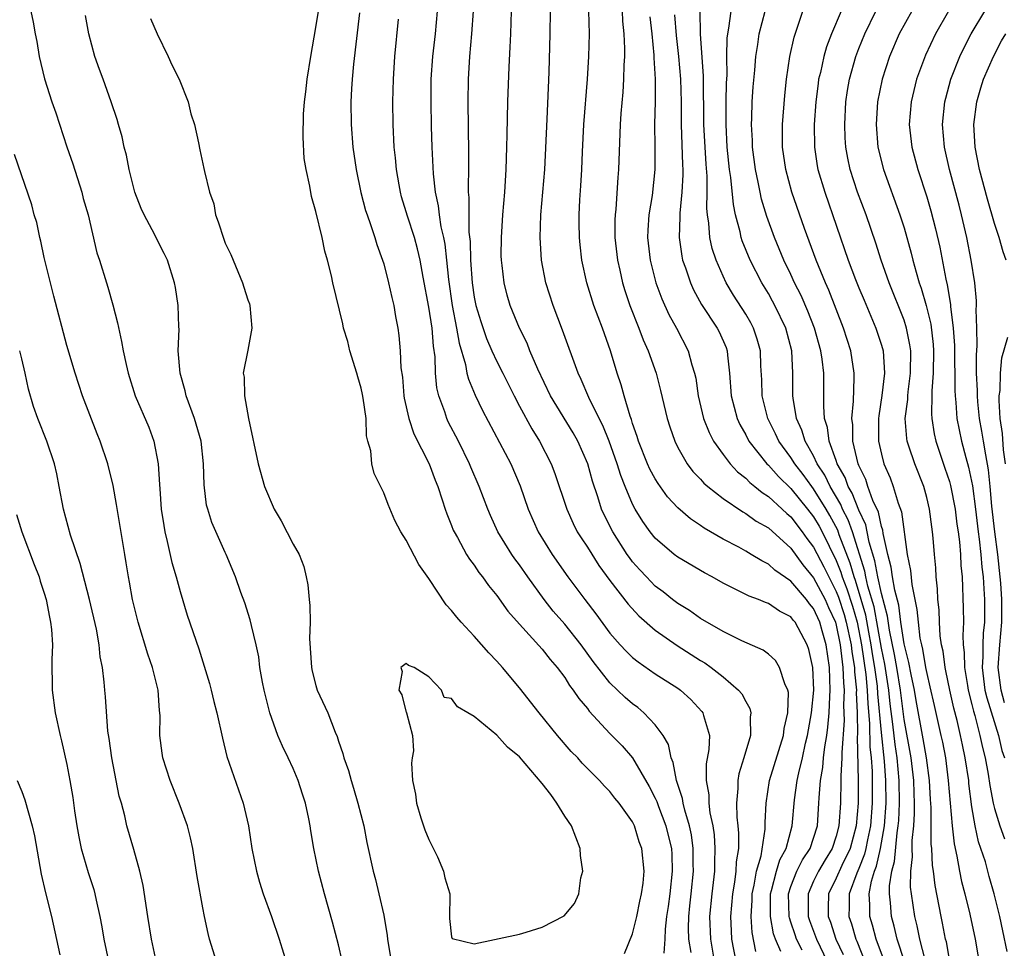
# Model space of a CAD drawing. Units: inches. Extents: x 2505000 to 2508000, y 1506000 to 1509000.
# Drawn here: x 2506541 to 2506628, y 1506654 to 1506736 of the extents above; entities that cross this region are included whole.
import ezdxf

# ---------------------------------------------------------------- set-up
doc = ezdxf.new("R2010")
doc.units = ezdxf.units.IN
doc.header["$MEASUREMENT"] = 0
doc.layers.add('LD25051506_2ft', color=121, linetype='Continuous')

msp = doc.modelspace()

# ---------------------------------------------------------------- linework, layer by layer
at = {"layer": 'LD25051506_2ft'}
for points, elevation in [([(2506541.823, 1506737), (2506542.021, 1506736.022), (2506542.182, 1506735), (2506542.328, 1506734.328), (2506542.559, 1506733), (2506543.029, 1506731.029), (2506543.675, 1506729), (2506544.023, 1506728.023), (2506544.979, 1506725.021), (2506545.508, 1506723.508), (2506546.308, 1506721), (2506546.444, 1506720.444), (2506546.863, 1506719), (2506547.653, 1506715.653), (2506547.873, 1506715), (2506548.497, 1506713), (2506548.628, 1506712.628), (2506549.067, 1506711.067), (2506549.471, 1506709.471), (2506549.824, 1506707.824), (2506549.969, 1506707), (2506550.232, 1506705.768), (2506550.415, 1506705), (2506551.045, 1506703), (2506552.229, 1506700.23), (2506552.673, 1506699), (2506553.06, 1506697), (2506553.187, 1506695.187), (2506553.2, 1506694.8), (2506553.34, 1506693), (2506553.554, 1506691.554), (2506553.651, 1506691), (2506553.874, 1506690.127), (2506554.265, 1506688.264), (2506554.645, 1506687), (2506555, 1506685.724), (2506555.631, 1506683.631), (2506556.645, 1506680.645), (2506557.126, 1506679.126), (2506557.588, 1506677.588), (2506557.752, 1506677), (2506557.994, 1506675.994), (2506558.264, 1506675), (2506558.749, 1506672.749), (2506559.14, 1506671.14), (2506560.59, 1506667), (2506561.046, 1506665), (2506561.355, 1506663), (2506561.743, 1506661), (2506562.015, 1506660.015), (2506562.336, 1506659), (2506563.072, 1506657), (2506563.75, 1506655), (2506564.517, 1506652.517)], 9128), ([(2506569.656, 1506651.656), (2506569, 1506654.486), (2506568.487, 1506656.487), (2506567.771, 1506659), (2506567.242, 1506661), (2506566.829, 1506663), (2506566.55, 1506664.55), (2506566.487, 1506665), (2506566.374, 1506665.626), (2506566.082, 1506667), (2506565.808, 1506667.808), (2506565.451, 1506669), (2506565, 1506670.058), (2506564.556, 1506671), (2506564.04, 1506672.04), (2506563.655, 1506673), (2506562.949, 1506675), (2506562.436, 1506677), (2506562.288, 1506677.712), (2506562.065, 1506679), (2506561.954, 1506679.954), (2506561.726, 1506681), (2506561.302, 1506682.698), (2506561.207, 1506683.207), (2506560.726, 1506684.726), (2506560.379, 1506685.621), (2506559.904, 1506687), (2506559.084, 1506689), (2506559, 1506689.16), (2506557.813, 1506691.813), (2506557.442, 1506693), (2506557.349, 1506693.349), (2506557.129, 1506695.129), (2506557.074, 1506697), (2506556.859, 1506699), (2506556.289, 1506701), (2506555.545, 1506703), (2506555.45, 1506703.45), (2506554.999, 1506705.002), (2506554.841, 1506707), (2506554.907, 1506708.907), (2506554.881, 1506709.119), (2506554.825, 1506711), (2506554.584, 1506712.584), (2506554.502, 1506713), (2506553.888, 1506715), (2506553.602, 1506715.602), (2506553, 1506716.753), (2506552.77, 1506717.23), (2506551.831, 1506719), (2506551.573, 1506719.573), (2506551.003, 1506721), (2506550.501, 1506723), (2506550.271, 1506724.271), (2506550.067, 1506725), (2506549.893, 1506725.893), (2506549.552, 1506727), (2506549.438, 1506727.438), (2506548.909, 1506729), (2506548.21, 1506731), (2506547.867, 1506731.867), (2506547.478, 1506733), (2506546.923, 1506735), (2506546.635, 1506736.635)], 9130), ([(2506594.273, 1506653.727), (2506595, 1506655.447), (2506595.379, 1506657), (2506595.642, 1506658.358), (2506595.791, 1506659), (2506595.935, 1506659.935), (2506596.034, 1506661), (2506595.828, 1506663), (2506595.59, 1506663.59), (2506595.169, 1506665), (2506595, 1506665.348), (2506593.824, 1506667), (2506593.444, 1506667.444), (2506593, 1506668.039), (2506592.505, 1506668.505), (2506592.077, 1506669), (2506590.547, 1506670.547), (2506590.156, 1506671), (2506589.579, 1506671.579), (2506588.375, 1506673), (2506586.742, 1506675), (2506585, 1506677.2), (2506583.487, 1506679), (2506583, 1506679.548), (2506582.282, 1506680.282), (2506581, 1506681.755), (2506579.847, 1506683), (2506579.451, 1506683.451), (2506579, 1506684.036), (2506578.534, 1506684.534), (2506577, 1506686.858), (2506576.101, 1506688.101), (2506575, 1506690.258), (2506574.522, 1506691), (2506573.997, 1506691.997), (2506573.403, 1506693.403), (2506573, 1506694.436), (2506572.159, 1506696.159), (2506571.964, 1506697), (2506571.864, 1506698.136), (2506571.61, 1506699), (2506571.485, 1506699.485), (2506571.439, 1506701), (2506571.199, 1506702.801), (2506571.138, 1506703.138), (2506571, 1506703.689), (2506570.701, 1506704.701), (2506570.626, 1506705), (2506570.005, 1506707), (2506569.823, 1506707.823), (2506569.453, 1506709), (2506569.378, 1506709.378), (2506568.509, 1506713), (2506568.388, 1506713.612), (2506568.04, 1506715), (2506567.787, 1506715.787), (2506567.549, 1506717), (2506567, 1506719.291), (2506566.616, 1506720.616), (2506566.46, 1506721.54), (2506566.141, 1506723), (2506565.982, 1506723.982), (2506565.867, 1506725.867), (2506565.914, 1506727.914), (2506565.999, 1506729), (2506566.117, 1506729.883), (2506566.242, 1506731), (2506566.557, 1506733), (2506567, 1506735.552), (2506567.231, 1506737)], 9132), ([(2506570.864, 1506736.864), (2506570.319, 1506732.319), (2506570.204, 1506731), (2506570.146, 1506730.146), (2506570.098, 1506729), (2506570.12, 1506727), (2506570.285, 1506725), (2506570.579, 1506723), (2506570.993, 1506720.993), (2506571.401, 1506719.401), (2506571.528, 1506719), (2506571.836, 1506718.164), (2506572.208, 1506717), (2506572.382, 1506716.382), (2506572.899, 1506715), (2506573, 1506714.663), (2506573.433, 1506713), (2506573.705, 1506711.705), (2506573.883, 1506711), (2506574.035, 1506710.035), (2506574.248, 1506709), (2506574.334, 1506708.334), (2506574.466, 1506707), (2506574.528, 1506705.472), (2506574.647, 1506704.647), (2506574.784, 1506703), (2506574.813, 1506702.813), (2506575.211, 1506701), (2506575.661, 1506699.661), (2506577.028, 1506697), (2506577.548, 1506695.548), (2506577.776, 1506695), (2506578.175, 1506693.826), (2506578.42, 1506693), (2506578.567, 1506692.567), (2506579, 1506691.55), (2506579.15, 1506691.15), (2506579.219, 1506691), (2506579.523, 1506690.477), (2506580.325, 1506689), (2506580.579, 1506688.579), (2506581, 1506688.033), (2506581.408, 1506687.408), (2506581.741, 1506687), (2506582.26, 1506686.26), (2506583, 1506685.373), (2506583.984, 1506683.984), (2506585, 1506682.828), (2506587, 1506680.616), (2506587.703, 1506679.703), (2506588.328, 1506679), (2506589, 1506678.108), (2506589.421, 1506677.421), (2506589.757, 1506677), (2506590.246, 1506676.246), (2506591, 1506675.362), (2506591.153, 1506675.153), (2506593, 1506673.175), (2506594.075, 1506672.075), (2506595.002, 1506671.002), (2506596.474, 1506668.475), (2506597, 1506667.463), (2506597.143, 1506667.143), (2506597.288, 1506666.712), (2506597.937, 1506665), (2506598.158, 1506664.158), (2506598.427, 1506663), (2506598.462, 1506662.462), (2506598.513, 1506661), (2506598.282, 1506659), (2506598.135, 1506657.865), (2506598.003, 1506657), (2506597.879, 1506655.879), (2506597.861, 1506655), (2506597.761, 1506653.761)], 9130), ([(2506577.724, 1506737), (2506577.544, 1506735), (2506577.316, 1506733), (2506577.176, 1506731), (2506577.152, 1506729), (2506577.196, 1506726.805), (2506577.247, 1506725), (2506577.358, 1506722.642), (2506577.541, 1506721), (2506577.812, 1506719.812), (2506577.893, 1506719), (2506578.054, 1506717.946), (2506578.282, 1506717), (2506578.401, 1506716.401), (2506578.556, 1506715), (2506578.718, 1506713.282), (2506579.05, 1506711), (2506579.449, 1506709), (2506579.66, 1506707.66), (2506580.233, 1506705.768), (2506580.363, 1506705), (2506580.483, 1506704.483), (2506581.08, 1506703.08), (2506581.726, 1506701.726), (2506584.224, 1506697), (2506585.054, 1506695.054), (2506585.776, 1506693), (2506586.666, 1506691), (2506587.89, 1506689), (2506589.28, 1506687), (2506590.771, 1506685), (2506591.748, 1506683.748), (2506593, 1506682.045), (2506593.915, 1506681), (2506594.436, 1506680.436), (2506595, 1506679.884), (2506595.488, 1506679.488), (2506597, 1506678.449), (2506599, 1506677.16), (2506599.221, 1506677), (2506600.158, 1506676.158), (2506601.119, 1506675.119), (2506601.205, 1506675), (2506601.256, 1506674.744), (2506601.79, 1506673), (2506601.744, 1506671.744), (2506601.511, 1506670.489), (2506601.499, 1506669), (2506601.729, 1506667.729), (2506601.738, 1506667), (2506601.838, 1506666.162), (2506602.087, 1506665), (2506602.201, 1506664.201), (2506602.283, 1506663), (2506602.233, 1506661.767), (2506602.228, 1506661), (2506601.997, 1506659), (2506601.81, 1506657), (2506601.88, 1506655), (2506602.334, 1506652.334)], 9126), ([(2506580.902, 1506737), (2506580.774, 1506735), (2506580.593, 1506733), (2506580.46, 1506731), (2506580.431, 1506729), (2506580.496, 1506724.496), (2506580.485, 1506723), (2506580.454, 1506721.547), (2506580.477, 1506721), (2506580.531, 1506720.531), (2506580.514, 1506719), (2506580.536, 1506717.464), (2506580.642, 1506716.642), (2506580.684, 1506715), (2506580.813, 1506713), (2506581, 1506711.723), (2506581.14, 1506711), (2506581.577, 1506709.577), (2506582.081, 1506708.081), (2506582.554, 1506707), (2506583, 1506706.031), (2506583.533, 1506705), (2506584.524, 1506703), (2506585, 1506702.095), (2506586.085, 1506700.085), (2506586.778, 1506699), (2506587.808, 1506697), (2506588.135, 1506696.135), (2506589.184, 1506693), (2506589.739, 1506691.739), (2506590.114, 1506691), (2506590.444, 1506690.444), (2506591, 1506689.626), (2506592.016, 1506688.017), (2506593, 1506686.69), (2506594.6, 1506684.6), (2506595.558, 1506683.558), (2506597, 1506682.306), (2506598.945, 1506680.945), (2506601, 1506679.63), (2506601.397, 1506679.397), (2506601.954, 1506679), (2506603, 1506678.172), (2506604.374, 1506677), (2506604.658, 1506676.658), (2506605, 1506675.984), (2506605.373, 1506675.373), (2506605.459, 1506675), (2506605.395, 1506674.605), (2506605.416, 1506673), (2506604.834, 1506671), (2506604.401, 1506669.599), (2506604.299, 1506669), (2506604.309, 1506668.309), (2506604.185, 1506667), (2506604.223, 1506665.777), (2506604.315, 1506665), (2506604.366, 1506664.366), (2506604.349, 1506663), (2506604.169, 1506661.831), (2506604.137, 1506661), (2506604.014, 1506660.014), (2506603.84, 1506659), (2506603.667, 1506657), (2506603.709, 1506655.71), (2506603.758, 1506655), (2506604.123, 1506653)], 9124), ([(2506605.89, 1506653.891), (2506605.563, 1506655.563), (2506605.474, 1506657), (2506605.576, 1506658.424), (2506605.579, 1506659), (2506605.754, 1506659.754), (2506605.96, 1506661), (2506606.358, 1506662.358), (2506606.716, 1506664.716), (2506606.712, 1506665.288), (2506606.796, 1506667), (2506607.117, 1506669), (2506608.342, 1506673), (2506608.407, 1506673.593), (2506608.732, 1506675), (2506608.774, 1506676.774), (2506608.725, 1506677), (2506608.46, 1506677.54), (2506607.999, 1506679), (2506607.619, 1506679.619), (2506607, 1506680.168), (2506606.535, 1506680.536), (2506604.651, 1506681.349), (2506603, 1506682.188), (2506601, 1506683.336), (2506600.027, 1506684.027), (2506599, 1506684.647), (2506598.54, 1506685), (2506597.691, 1506685.691), (2506597, 1506686.197), (2506596.221, 1506687), (2506595.633, 1506687.633), (2506595, 1506688.351), (2506594.718, 1506688.718), (2506594.526, 1506689), (2506593.243, 1506691), (2506592.489, 1506692.489), (2506592.262, 1506693), (2506591.932, 1506694.068), (2506591.456, 1506695.456), (2506591.044, 1506697), (2506590.158, 1506699), (2506589.736, 1506699.736), (2506587.757, 1506703), (2506586.623, 1506705.377), (2506585.931, 1506707), (2506585.67, 1506707.67), (2506584.999, 1506709), (2506584.187, 1506711), (2506583.92, 1506711.92), (2506583.636, 1506713), (2506583.471, 1506714.529), (2506583.401, 1506715), (2506583.391, 1506715.392), (2506583.402, 1506717), (2506583.531, 1506719), (2506583.699, 1506721), (2506583.836, 1506723), (2506583.896, 1506725), (2506583.9, 1506726.1), (2506583.96, 1506729), (2506584.08, 1506732.08), (2506584.183, 1506733.817), (2506584.231, 1506735), (2506584.289, 1506737)], 9122), ([(2506608.092, 1506653.908), (2506607.625, 1506655), (2506607.459, 1506655.46), (2506607.185, 1506657), (2506607.19, 1506659), (2506607.282, 1506659.281), (2506607.717, 1506661), (2506608.01, 1506661.99), (2506608.563, 1506663), (2506609.116, 1506665), (2506609.308, 1506667.308), (2506609.548, 1506669), (2506609.687, 1506669.687), (2506610.013, 1506671), (2506610.295, 1506672.296), (2506610.469, 1506673), (2506610.822, 1506675), (2506611.009, 1506677), (2506610.936, 1506679), (2506610.578, 1506680.578), (2506610.435, 1506681), (2506609.363, 1506683), (2506609.195, 1506683.195), (2506609, 1506683.466), (2506607.979, 1506683.979), (2506607, 1506684.662), (2506606.741, 1506684.741), (2506606.131, 1506685), (2506605.292, 1506685.292), (2506604.064, 1506685.936), (2506603, 1506686.443), (2506602.049, 1506687), (2506601.364, 1506687.364), (2506599, 1506688.757), (2506598.683, 1506689), (2506597, 1506690.43), (2506596.546, 1506691), (2506595.901, 1506691.901), (2506595.234, 1506693), (2506595, 1506693.439), (2506594.345, 1506695), (2506593.956, 1506695.956), (2506593.641, 1506697), (2506592.932, 1506699), (2506592.377, 1506700.377), (2506592.053, 1506701), (2506591.123, 1506702.876), (2506590.464, 1506704.464), (2506590.202, 1506705), (2506588.817, 1506708.817), (2506587.977, 1506711), (2506587.341, 1506713), (2506586.952, 1506715), (2506586.824, 1506717), (2506586.891, 1506719), (2506587.247, 1506723), (2506587.461, 1506727.461), (2506587.625, 1506731.625), (2506587.72, 1506735), (2506587.748, 1506737)], 9120), ([(2506609.978, 1506654.022), (2506609.502, 1506655), (2506609.362, 1506655.362), (2506609, 1506656.5), (2506608.867, 1506656.867), (2506608.844, 1506657), (2506608.786, 1506659), (2506609, 1506659.655), (2506609.526, 1506661), (2506610.016, 1506661.984), (2506610.696, 1506663), (2506611, 1506663.908), (2506611.337, 1506665), (2506611.476, 1506667), (2506611.493, 1506667.493), (2506611.623, 1506669), (2506611.828, 1506670.171), (2506611.888, 1506671), (2506611.99, 1506671.99), (2506612.161, 1506673), (2506612.266, 1506673.734), (2506612.374, 1506675), (2506612.435, 1506676.435), (2506612.474, 1506677), (2506612.405, 1506679), (2506612.118, 1506681), (2506611.769, 1506682.231), (2506611.538, 1506683), (2506611, 1506684.21), (2506610.634, 1506684.634), (2506610.372, 1506685), (2506609, 1506686.624), (2506607.588, 1506687.588), (2506607, 1506688.143), (2506606.414, 1506688.414), (2506605.475, 1506689), (2506605, 1506689.276), (2506604.379, 1506689.621), (2506603, 1506690.349), (2506601.324, 1506691.324), (2506601, 1506691.559), (2506600.126, 1506692.126), (2506599, 1506693.104), (2506598.088, 1506694.088), (2506597.251, 1506695.251), (2506597, 1506695.659), (2506596.533, 1506696.533), (2506596.328, 1506697), (2506595.527, 1506699), (2506595.415, 1506699.416), (2506595, 1506700.578), (2506594.906, 1506700.906), (2506594.783, 1506701.217), (2506594.26, 1506703), (2506593.994, 1506703.995), (2506593.648, 1506705), (2506593.046, 1506707), (2506592.327, 1506709), (2506591.574, 1506711), (2506590.95, 1506713), (2506590.509, 1506715), (2506590.354, 1506716.354), (2506590.297, 1506717), (2506590.278, 1506718.278), (2506590.283, 1506719), (2506590.343, 1506720.343), (2506590.428, 1506721.572), (2506590.502, 1506723), (2506590.561, 1506724.561), (2506590.683, 1506727), (2506591.013, 1506731), (2506591.131, 1506733), (2506591.183, 1506735), (2506591.133, 1506737)], 9118), ([(2506594.066, 1506737), (2506594.113, 1506736.113), (2506594.235, 1506735), (2506594.282, 1506733.718), (2506594.275, 1506733), (2506594.23, 1506732.23), (2506594.211, 1506731), (2506594.137, 1506729.863), (2506593.965, 1506727.965), (2506593.897, 1506727), (2506593.762, 1506723), (2506593.697, 1506722.303), (2506593.519, 1506719.519), (2506593.456, 1506719), (2506593.439, 1506718.561), (2506593.445, 1506717), (2506593.668, 1506715), (2506593.877, 1506714.123), (2506594.119, 1506713), (2506594.322, 1506712.322), (2506594.765, 1506711), (2506595.553, 1506709), (2506595.948, 1506707.948), (2506596.371, 1506707), (2506597.071, 1506705), (2506597.476, 1506703.476), (2506598.058, 1506701), (2506598.281, 1506700.281), (2506598.725, 1506699), (2506599, 1506698.456), (2506599.826, 1506697), (2506600.327, 1506696.327), (2506601, 1506695.637), (2506601.292, 1506695.292), (2506601.64, 1506695), (2506603, 1506693.943), (2506604.751, 1506692.751), (2506605, 1506692.623), (2506605.927, 1506691.927), (2506607, 1506691.333), (2506609, 1506689.536), (2506610.06, 1506688.06), (2506611, 1506686.936), (2506612.012, 1506685), (2506612.312, 1506684.312), (2506612.922, 1506683), (2506613, 1506682.739), (2506613.362, 1506681), (2506613.511, 1506679.511), (2506613.596, 1506679), (2506613.632, 1506677.632), (2506613.696, 1506677), (2506613.655, 1506675.655), (2506613.695, 1506674.305), (2506613.486, 1506671.486), (2506613.495, 1506671), (2506613.4, 1506669.4), (2506613.408, 1506669), (2506613.367, 1506667), (2506613.241, 1506665), (2506613, 1506664.093), (2506612.636, 1506663), (2506612.013, 1506661.987), (2506611.434, 1506661), (2506611, 1506660.1), (2506610.507, 1506659), (2506610.516, 1506657.484), (2506610.532, 1506657), (2506610.645, 1506656.645), (2506611.27, 1506655), (2506612.188, 1506653)], 9116), ([(2506598.695, 1506736.695), (2506598.851, 1506734.851), (2506599.065, 1506733), (2506599.245, 1506731), (2506599.29, 1506729), (2506599.292, 1506727), (2506599.425, 1506723.425), (2506599.452, 1506723), (2506599.454, 1506722.546), (2506599.365, 1506721), (2506599.162, 1506719.162), (2506599.169, 1506718.832), (2506599.105, 1506717), (2506599.343, 1506715.342), (2506599.423, 1506715), (2506599.669, 1506714.331), (2506600.105, 1506713), (2506600.379, 1506712.379), (2506601.093, 1506711.093), (2506602.473, 1506709), (2506602.652, 1506708.652), (2506603.266, 1506707.267), (2506603.357, 1506707), (2506603.383, 1506706.617), (2506603.576, 1506705), (2506603.71, 1506703), (2506604.232, 1506701), (2506604.472, 1506700.472), (2506605, 1506699.552), (2506605.283, 1506699), (2506606.881, 1506697), (2506607, 1506696.89), (2506607.89, 1506695.89), (2506609, 1506694.83), (2506610.471, 1506693), (2506611, 1506692.312), (2506611.482, 1506691.482), (2506611.743, 1506691), (2506613, 1506688.469), (2506613.417, 1506687.417), (2506613.533, 1506687), (2506613.948, 1506685.948), (2506614.43, 1506684.43), (2506614.838, 1506683), (2506615.246, 1506681), (2506615.625, 1506678.376), (2506615.743, 1506677), (2506615.784, 1506675.784), (2506615.943, 1506674.058), (2506615.973, 1506671.974), (2506616.081, 1506671), (2506616.166, 1506669.834), (2506616.188, 1506667), (2506616.036, 1506665), (2506615.765, 1506663.765), (2506615.623, 1506663), (2506615.509, 1506662.491), (2506615, 1506661.243), (2506614.808, 1506660.808), (2506614.14, 1506659), (2506614.136, 1506657.864), (2506614.109, 1506657), (2506614.345, 1506656.345), (2506614.725, 1506655), (2506614.812, 1506654.812), (2506615.532, 1506653)], 9112), ([(2506617.267, 1506653), (2506616.529, 1506655), (2506616.215, 1506656.215), (2506615.976, 1506657), (2506615.98, 1506658.021), (2506615.914, 1506659), (2506616.106, 1506660.106), (2506616.376, 1506661), (2506616.556, 1506661.443), (2506616.907, 1506663), (2506617.264, 1506665), (2506617.414, 1506667), (2506617.396, 1506669), (2506617.269, 1506670.731), (2506617, 1506673.241), (2506616.684, 1506676.684), (2506616.643, 1506677.357), (2506616.423, 1506679), (2506616.208, 1506680.208), (2506616.098, 1506681), (2506615.878, 1506682.122), (2506615.612, 1506683.612), (2506615.214, 1506685), (2506614.694, 1506686.694), (2506614.573, 1506687), (2506614.23, 1506688.23), (2506613.262, 1506690.738), (2506613.132, 1506691.132), (2506612.435, 1506692.435), (2506612.106, 1506693), (2506611, 1506694.802), (2506610.841, 1506695), (2506610.065, 1506696.065), (2506609.341, 1506697), (2506609, 1506697.555), (2506607.934, 1506699), (2506607.643, 1506699.644), (2506606.958, 1506701), (2506606.457, 1506703), (2506606.416, 1506704.417), (2506606.344, 1506705.656), (2506606.297, 1506707), (2506606.02, 1506708.02), (2506605.69, 1506709), (2506605.45, 1506709.45), (2506605, 1506710.22), (2506603.918, 1506711.918), (2506603.282, 1506713), (2506603, 1506713.596), (2506602.379, 1506715), (2506602.034, 1506716.034), (2506601.822, 1506717), (2506601.736, 1506718.264), (2506601.611, 1506719), (2506601.555, 1506719.555), (2506601.587, 1506721), (2506601.581, 1506722.419), (2506601.49, 1506723.49), (2506601.303, 1506727), (2506601.272, 1506731.272), (2506600.99, 1506735), (2506600.987, 1506737.013)], 9110), ([(2506619.041, 1506653), (2506618.394, 1506655), (2506618.132, 1506656.132), (2506617.89, 1506657), (2506617.801, 1506658.199), (2506617.702, 1506659), (2506617.707, 1506659.707), (2506617.909, 1506661), (2506618.145, 1506661.855), (2506618.377, 1506664.377), (2506618.487, 1506665), (2506618.525, 1506665.475), (2506618.604, 1506667), (2506618.573, 1506669), (2506618.385, 1506671), (2506618.197, 1506672.197), (2506618.015, 1506673.985), (2506617.776, 1506675.775), (2506617.659, 1506677), (2506617.296, 1506679.296), (2506617, 1506680.712), (2506616.35, 1506684.35), (2506615.803, 1506686.197), (2506615.619, 1506687), (2506615.527, 1506687.527), (2506614.434, 1506691), (2506614.054, 1506692.054), (2506613.567, 1506693), (2506613.405, 1506693.405), (2506612.457, 1506695), (2506611.985, 1506695.985), (2506611.324, 1506697), (2506611, 1506697.693), (2506610.241, 1506699), (2506609.962, 1506699.962), (2506609.482, 1506701), (2506609.182, 1506702.818), (2506609.168, 1506703), (2506609.171, 1506705), (2506609.064, 1506707), (2506608.537, 1506709), (2506607.581, 1506711), (2506607.381, 1506711.381), (2506607, 1506712.048), (2506606.42, 1506713), (2506605.38, 1506715), (2506604.695, 1506716.695), (2506604.599, 1506717), (2506604.5, 1506717.5), (2506604.1, 1506719), (2506603.908, 1506719.908), (2506603.679, 1506722.321), (2506603.574, 1506723), (2506603.374, 1506725), (2506603.265, 1506727), (2506603.28, 1506729), (2506603.314, 1506730.686), (2506603.352, 1506731.351), (2506603.34, 1506733), (2506603.366, 1506734.635), (2506603.407, 1506735), (2506603.514, 1506735.515), (2506603.715, 1506737)], 9108), ([(2506620.852, 1506653.148), (2506620.391, 1506655), (2506620.167, 1506656.167), (2506619.944, 1506657), (2506619.64, 1506659), (2506619.576, 1506659.576), (2506619.588, 1506661), (2506619.738, 1506662.262), (2506619.711, 1506663), (2506619.71, 1506663.71), (2506619.85, 1506665), (2506619.918, 1506666.082), (2506619.917, 1506667), (2506619.88, 1506667.88), (2506619.857, 1506669), (2506619.625, 1506671), (2506619, 1506674.403), (2506618.673, 1506677), (2506618.358, 1506679), (2506618.153, 1506680.153), (2506617.709, 1506682.291), (2506617.536, 1506683.536), (2506617, 1506685.551), (2506616.669, 1506687), (2506616.42, 1506688.42), (2506615.917, 1506690.083), (2506615.745, 1506691), (2506615.612, 1506691.612), (2506615, 1506692.909), (2506614.4, 1506694.4), (2506614.044, 1506695), (2506613.778, 1506695.778), (2506613.097, 1506697), (2506613, 1506697.298), (2506612.369, 1506699), (2506612.222, 1506700.222), (2506611.969, 1506701), (2506611.892, 1506702.108), (2506611.907, 1506703), (2506611.892, 1506705), (2506611.748, 1506706.252), (2506611.631, 1506707), (2506611.08, 1506709), (2506610.497, 1506710.497), (2506609.89, 1506711.89), (2506609.326, 1506713), (2506609, 1506713.722), (2506608.372, 1506715), (2506607.535, 1506717), (2506606.865, 1506718.865), (2506606.405, 1506720.405), (2506606.275, 1506721), (2506606.108, 1506721.892), (2506605.862, 1506723), (2506605.599, 1506725), (2506605.59, 1506725.59), (2506605.515, 1506727), (2506605.545, 1506727.545), (2506605.584, 1506729), (2506605.669, 1506730.331), (2506605.808, 1506731.808), (2506605.897, 1506733), (2506606.076, 1506734.076), (2506606.193, 1506735), (2506606.723, 1506737)], 9106), ([(2506623.038, 1506653), (2506622.736, 1506654.736), (2506622.66, 1506655), (2506622.406, 1506656.406), (2506622.269, 1506657), (2506621.736, 1506659.735), (2506621.587, 1506661), (2506621.505, 1506661.505), (2506621.438, 1506663), (2506621.393, 1506663.393), (2506621.389, 1506666.611), (2506621.336, 1506667.336), (2506621.25, 1506669), (2506620.979, 1506671), (2506620.691, 1506672.692), (2506620.071, 1506676.071), (2506619.918, 1506677), (2506619.625, 1506678.375), (2506619.433, 1506679.433), (2506619, 1506681.081), (2506618.714, 1506683), (2506618.521, 1506684.522), (2506618.17, 1506685.83), (2506617.977, 1506687), (2506617.871, 1506687.871), (2506617.567, 1506689), (2506617.155, 1506690.845), (2506617.122, 1506691.122), (2506617, 1506691.464), (2506616.726, 1506692.726), (2506616.237, 1506693.764), (2506615.796, 1506695), (2506615.604, 1506695.604), (2506615, 1506696.846), (2506614.939, 1506697), (2506614.481, 1506699), (2506614.46, 1506700.46), (2506614.386, 1506701), (2506614.529, 1506702.529), (2506614.595, 1506704.595), (2506614.589, 1506705), (2506614.279, 1506707), (2506613.646, 1506709), (2506612.343, 1506712.343), (2506612.043, 1506713), (2506611.222, 1506715), (2506610.198, 1506717.802), (2506609.085, 1506721), (2506608.539, 1506723), (2506608.261, 1506725), (2506608.247, 1506725.752), (2506608.256, 1506727), (2506608.459, 1506729.541), (2506608.617, 1506731), (2506608.904, 1506733), (2506609.276, 1506734.725), (2506610.06, 1506737)], 9104), ([(2506613.431, 1506737), (2506612.585, 1506735), (2506612.135, 1506733.865), (2506611.893, 1506733), (2506611.602, 1506731.602), (2506611.447, 1506731), (2506611.391, 1506730.609), (2506611.198, 1506729), (2506611.06, 1506727), (2506611.08, 1506725), (2506611.328, 1506723.328), (2506611.387, 1506723), (2506611.979, 1506721), (2506614.063, 1506715), (2506614.71, 1506713.29), (2506615, 1506712.567), (2506615.457, 1506711.457), (2506616.507, 1506709), (2506617, 1506707.499), (2506617.143, 1506707), (2506617.269, 1506705), (2506617.035, 1506703.035), (2506616.761, 1506701.24), (2506616.738, 1506701), (2506616.75, 1506699), (2506617, 1506697.855), (2506617.219, 1506697), (2506617.756, 1506695.756), (2506618.043, 1506695), (2506618.473, 1506693.526), (2506618.766, 1506692.766), (2506619.267, 1506689), (2506619.558, 1506687.558), (2506619.67, 1506686.33), (2506620.137, 1506684.137), (2506620.229, 1506683), (2506620.402, 1506681.598), (2506620.524, 1506681), (2506620.623, 1506680.624), (2506620.895, 1506679), (2506621, 1506678.454), (2506621.284, 1506677.284), (2506621.644, 1506675.644), (2506622.26, 1506673), (2506622.391, 1506672.391), (2506622.65, 1506671), (2506622.908, 1506669), (2506623.24, 1506665), (2506623.418, 1506663.418), (2506623.675, 1506662.325), (2506623.907, 1506661), (2506624.088, 1506660.088), (2506624.372, 1506659), (2506624.803, 1506657.197), (2506625.27, 1506655), (2506625.964, 1506651)], 9102), ([(2506628.112, 1506653.888), (2506627.734, 1506655.734), (2506627.46, 1506657), (2506626.973, 1506659), (2506626.531, 1506660.531), (2506626.182, 1506661.818), (2506625.796, 1506663), (2506625.586, 1506663.586), (2506625.282, 1506665), (2506625, 1506666.669), (2506624.732, 1506668.732), (2506624.709, 1506669), (2506624.411, 1506671), (2506624.161, 1506672.161), (2506623.998, 1506673), (2506623.692, 1506674.309), (2506623.402, 1506675.401), (2506623.034, 1506677), (2506622.696, 1506678.696), (2506622.622, 1506679), (2506622.444, 1506680.444), (2506622.315, 1506681), (2506622.2, 1506681.799), (2506622.128, 1506683), (2506622.092, 1506684.092), (2506621.992, 1506685), (2506621.955, 1506685.955), (2506621.837, 1506687), (2506621.793, 1506687.793), (2506621.676, 1506689), (2506621.561, 1506690.439), (2506621.508, 1506691), (2506621.438, 1506691.438), (2506621.246, 1506693), (2506621, 1506694.028), (2506620.736, 1506695), (2506619.938, 1506697), (2506619.428, 1506698.573), (2506619.273, 1506699), (2506619.233, 1506699.233), (2506619.105, 1506701), (2506619.318, 1506702.682), (2506619.328, 1506703), (2506619.361, 1506703.361), (2506619.579, 1506705), (2506619.586, 1506707), (2506619.521, 1506707.521), (2506619.223, 1506709), (2506619, 1506709.692), (2506617.67, 1506713), (2506616.983, 1506715), (2506616.503, 1506716.503), (2506615.64, 1506719), (2506614.892, 1506721), (2506614.242, 1506723), (2506614.026, 1506724.026), (2506613.856, 1506725), (2506613.802, 1506725.802), (2506613.749, 1506727), (2506613.85, 1506729), (2506613.996, 1506730.004), (2506614.162, 1506731), (2506614.728, 1506733), (2506615, 1506733.71), (2506615.516, 1506735), (2506616.494, 1506737)], 9100), ([(2506619.681, 1506737), (2506618.561, 1506735), (2506617.706, 1506733), (2506617.053, 1506731), (2506616.648, 1506729), (2506616.518, 1506727), (2506616.685, 1506725), (2506617.179, 1506723), (2506618.634, 1506719), (2506619, 1506717.848), (2506619.63, 1506715.63), (2506619.777, 1506715), (2506620.059, 1506713.941), (2506620.34, 1506713), (2506620.519, 1506712.519), (2506620.953, 1506711), (2506621.351, 1506709.351), (2506621.559, 1506707.559), (2506621.595, 1506707), (2506621.58, 1506705), (2506621.458, 1506703.458), (2506621.459, 1506703), (2506621.413, 1506701.413), (2506621.446, 1506701), (2506621.652, 1506699.652), (2506621.798, 1506699), (2506622.611, 1506696.611), (2506623, 1506695.439), (2506623.098, 1506695.098), (2506623.512, 1506693), (2506623.675, 1506691.675), (2506623.781, 1506691), (2506623.896, 1506690.104), (2506623.982, 1506689), (2506624.028, 1506688.028), (2506624.122, 1506687), (2506624.234, 1506684.234), (2506624.238, 1506683), (2506624.188, 1506681.812), (2506624.233, 1506681), (2506624.324, 1506680.324), (2506624.341, 1506679), (2506624.592, 1506677.408), (2506624.671, 1506677), (2506625, 1506675.725), (2506625.134, 1506675.134), (2506625.254, 1506674.746), (2506625.706, 1506673), (2506625.921, 1506671.921), (2506626.161, 1506671), (2506626.432, 1506669.568), (2506626.571, 1506668.571), (2506626.886, 1506667), (2506627, 1506666.54), (2506627.462, 1506665), (2506627.862, 1506663.862)], 9098), ([(2506622.934, 1506737), (2506621.772, 1506735), (2506620.882, 1506733.119), (2506620.105, 1506731), (2506619.623, 1506729), (2506619.462, 1506727), (2506619.678, 1506725), (2506620.205, 1506723), (2506621, 1506720.598), (2506621.368, 1506719.368), (2506621.779, 1506717.778), (2506622.151, 1506716.151), (2506622.689, 1506713.311), (2506622.815, 1506712.814), (2506623.092, 1506711.091), (2506623.1, 1506710.899), (2506623.337, 1506709), (2506623.446, 1506707.446), (2506623.478, 1506703.478), (2506623.5, 1506703), (2506623.569, 1506702.432), (2506623.674, 1506701), (2506624.079, 1506699), (2506624.453, 1506697.547), (2506624.696, 1506696.696), (2506625.046, 1506695.046), (2506625.313, 1506693), (2506625.55, 1506691), (2506625.647, 1506690.353), (2506625.785, 1506689), (2506625.861, 1506687.86), (2506625.977, 1506687), (2506626.061, 1506685.939), (2506626.097, 1506685), (2506626.093, 1506683), (2506625.982, 1506682.018), (2506625.95, 1506681), (2506625.962, 1506679.962), (2506625.895, 1506679), (2506626.15, 1506677), (2506626.307, 1506676.307), (2506627.334, 1506673), (2506627.651, 1506671.651), (2506627.884, 1506671)], 9096), ([(2506627.88, 1506675.88), (2506627.57, 1506677), (2506627.327, 1506679), (2506627.452, 1506681), (2506627.63, 1506683), (2506627.635, 1506685), (2506627.543, 1506686.458), (2506627.497, 1506687), (2506627.275, 1506689), (2506627.015, 1506691), (2506626.744, 1506693.256), (2506626.614, 1506695), (2506626.472, 1506696.472), (2506626.211, 1506697.789), (2506626.008, 1506699), (2506625.878, 1506699.878), (2506625.673, 1506701), (2506625.509, 1506702.491), (2506625.475, 1506703), (2506625.485, 1506703.485), (2506625.413, 1506705), (2506625.39, 1506706.61), (2506625.463, 1506707.462), (2506625.431, 1506709), (2506625.374, 1506710.626), (2506625.404, 1506711), (2506625.393, 1506711.393), (2506625.254, 1506713), (2506624.939, 1506715), (2506624.544, 1506717), (2506624.078, 1506719), (2506623.861, 1506719.861), (2506623.022, 1506723), (2506622.575, 1506725), (2506622.404, 1506727), (2506622.604, 1506729), (2506622.68, 1506729.32), (2506623.136, 1506731), (2506623.923, 1506733), (2506624.27, 1506733.729), (2506624.937, 1506735), (2506626.131, 1506737)], 9094), ([(2506552.374, 1506736.374), (2506552.967, 1506735), (2506553.937, 1506733), (2506554.269, 1506732.269), (2506554.917, 1506731), (2506555.709, 1506729), (2506555.941, 1506727.941), (2506556.286, 1506727), (2506556.633, 1506725.367), (2506556.741, 1506724.741), (2506557.115, 1506723.115), (2506557.152, 1506722.848), (2506557.598, 1506721), (2506557.974, 1506719.974), (2506558.118, 1506719), (2506558.376, 1506718.376), (2506558.857, 1506716.857), (2506559, 1506716.515), (2506559.493, 1506715.493), (2506560.524, 1506713), (2506560.622, 1506712.622), (2506561, 1506711.489), (2506561.147, 1506711.147), (2506561.18, 1506711), (2506561.349, 1506709), (2506561, 1506707.049), (2506560.583, 1506705), (2506560.653, 1506704.653), (2506560.697, 1506703), (2506561.062, 1506701), (2506561.916, 1506697), (2506562.471, 1506695), (2506563.331, 1506693), (2506563.951, 1506691.951), (2506565, 1506689.888), (2506565.518, 1506689), (2506565.931, 1506687.931), (2506566.15, 1506687), (2506566.292, 1506686.292), (2506566.403, 1506685), (2506566.469, 1506684.469), (2506566.486, 1506683), (2506566.451, 1506681.549), (2506566.603, 1506679), (2506566.665, 1506678.665), (2506567, 1506677.405), (2506567.131, 1506677), (2506568.065, 1506675), (2506568.709, 1506673.291), (2506568.886, 1506672.886), (2506569, 1506672.495), (2506569.393, 1506671.392), (2506569.474, 1506671), (2506569.899, 1506669.899), (2506570.122, 1506669), (2506570.342, 1506668.342), (2506570.727, 1506667), (2506571.236, 1506665), (2506571.518, 1506663.519), (2506572.056, 1506661), (2506572.266, 1506660.265), (2506572.578, 1506659), (2506573, 1506657.122), (2506573.303, 1506655.303), (2506573.324, 1506655), (2506573.657, 1506653)], 9132), ([(2506600.184, 1506653.816), (2506599.982, 1506655), (2506599.947, 1506655.947), (2506599.964, 1506657), (2506600.07, 1506657.93), (2506600.164, 1506659), (2506600.37, 1506661), (2506600.351, 1506661.649), (2506600.358, 1506663), (2506600.207, 1506664.207), (2506600.039, 1506665), (2506599.621, 1506666.379), (2506599.482, 1506667), (2506599.421, 1506667.421), (2506598.89, 1506669), (2506598.592, 1506670.592), (2506598.402, 1506671), (2506598.182, 1506672.183), (2506597.7, 1506673), (2506597, 1506673.939), (2506595.998, 1506675), (2506595.451, 1506675.45), (2506595, 1506675.775), (2506594.35, 1506676.35), (2506593, 1506677.649), (2506591.525, 1506679.525), (2506590.449, 1506681), (2506589, 1506682.82), (2506587.979, 1506683.98), (2506587.171, 1506685), (2506585.727, 1506687), (2506585, 1506688.06), (2506584.595, 1506688.595), (2506584.321, 1506689), (2506583.102, 1506691), (2506582.433, 1506692.433), (2506582.191, 1506693), (2506581.427, 1506695), (2506580.699, 1506696.699), (2506580.583, 1506697), (2506579.598, 1506699), (2506578.713, 1506700.713), (2506578.581, 1506701), (2506578.394, 1506701.606), (2506577.878, 1506703), (2506577.703, 1506703.703), (2506577.579, 1506705), (2506577.538, 1506706.461), (2506577.393, 1506707.393), (2506577.274, 1506709), (2506577, 1506710.836), (2506576.492, 1506713.508), (2506576.231, 1506715), (2506575.994, 1506715.993), (2506575.719, 1506717), (2506575.111, 1506718.889), (2506575, 1506719.285), (2506574.587, 1506720.587), (2506574.471, 1506721), (2506574.353, 1506721.647), (2506574.117, 1506723), (2506574.034, 1506724.034), (2506573.934, 1506725), (2506573.844, 1506727), (2506573.819, 1506729), (2506573.86, 1506731), (2506573.988, 1506733), (2506574.303, 1506736.303)], 9128), ([(2506596.515, 1506736.515), (2506596.701, 1506735), (2506596.879, 1506733.121), (2506596.882, 1506732.882), (2506597.001, 1506730.999), (2506596.986, 1506729.014), (2506596.928, 1506727), (2506596.959, 1506725.041), (2506596.97, 1506723), (2506596.725, 1506720.726), (2506596.441, 1506719), (2506596.344, 1506717.656), (2506596.32, 1506717), (2506596.543, 1506715), (2506597.067, 1506713), (2506597.582, 1506711.583), (2506598.2, 1506710.2), (2506598.869, 1506709), (2506599.923, 1506707), (2506600.24, 1506705.76), (2506600.487, 1506705), (2506600.58, 1506704.58), (2506600.796, 1506703), (2506601.278, 1506701), (2506601.756, 1506699.756), (2506602.154, 1506699), (2506603, 1506697.82), (2506603.626, 1506697), (2506604.288, 1506696.288), (2506605, 1506695.741), (2506605.36, 1506695.36), (2506605.813, 1506695), (2506606.452, 1506694.452), (2506607, 1506694.11), (2506608.23, 1506693), (2506608.622, 1506692.622), (2506609, 1506692.311), (2506610.002, 1506691), (2506610.412, 1506690.412), (2506611, 1506689.63), (2506611.903, 1506687.903), (2506612.333, 1506687), (2506613, 1506685.715), (2506613.202, 1506685.202), (2506613.694, 1506683.694), (2506613.892, 1506683), (2506614.319, 1506681), (2506614.381, 1506680.381), (2506614.608, 1506679), (2506614.618, 1506678.619), (2506614.782, 1506677), (2506614.775, 1506676.775), (2506614.85, 1506675), (2506614.882, 1506673.118), (2506614.864, 1506672.863), (2506614.93, 1506669), (2506614.929, 1506667), (2506614.76, 1506665), (2506614.222, 1506663), (2506613.484, 1506661.484), (2506613, 1506660.382), (2506612.322, 1506659), (2506612.281, 1506657.719), (2506612.285, 1506657), (2506612.485, 1506656.485), (2506612.977, 1506655), (2506613.619, 1506653.619)], 9114), ([(2506628.036, 1506715), (2506627.751, 1506715.751), (2506627.403, 1506717), (2506627, 1506718.251), (2506626.383, 1506720.382), (2506625.679, 1506723), (2506625.273, 1506725), (2506625.172, 1506727), (2506625.441, 1506729), (2506625.781, 1506730.219), (2506626.027, 1506731), (2506626.888, 1506733), (2506627.611, 1506734.389), (2506627.985, 1506735)], 9092), ([(2506558.214, 1506653), (2506557.604, 1506655), (2506557.481, 1506655.481), (2506557.146, 1506657), (2506557, 1506657.75), (2506556.515, 1506660.515), (2506556.119, 1506663), (2506555.933, 1506663.933), (2506555.654, 1506665), (2506554.915, 1506667), (2506554.117, 1506669), (2506553.488, 1506671), (2506553.414, 1506671.414), (2506553.22, 1506673), (2506553.241, 1506674.759), (2506553.19, 1506675.19), (2506553.07, 1506677), (2506552.565, 1506679), (2506552.163, 1506680.163), (2506551.301, 1506683), (2506550.807, 1506685), (2506550.534, 1506686.534), (2506550.435, 1506687), (2506550.249, 1506688.249), (2506550.114, 1506689), (2506549.395, 1506693.395), (2506549.093, 1506695.093), (2506548.62, 1506697), (2506547.938, 1506699), (2506547.66, 1506699.66), (2506546.379, 1506703), (2506545.727, 1506705), (2506545, 1506707.453), (2506543.83, 1506711.83), (2506543, 1506715.237), (2506542.687, 1506716.687), (2506542.603, 1506717), (2506542.325, 1506718.325), (2506542.111, 1506719), (2506541.89, 1506719.89), (2506540.353, 1506724.353)], 9126), ([(2506627.953, 1506697), (2506627.778, 1506698.222), (2506627.686, 1506699.686), (2506627.49, 1506701), (2506627.389, 1506702.611), (2506627.411, 1506703), (2506627.493, 1506703.493), (2506627.532, 1506705), (2506627.645, 1506706.355), (2506628.184, 1506708.184)], 9092), ([(2506552.927, 1506652.927), (2506552.487, 1506655), (2506552.155, 1506657), (2506551.738, 1506659.738), (2506551.45, 1506661), (2506550.919, 1506662.92), (2506550.305, 1506665), (2506550.117, 1506665.883), (2506549.811, 1506667), (2506549.623, 1506667.623), (2506548.957, 1506671), (2506548.734, 1506672.734), (2506548.628, 1506673.372), (2506548.413, 1506676.413), (2506548.339, 1506677), (2506548.302, 1506677.698), (2506548.138, 1506679), (2506547.938, 1506679.938), (2506547.852, 1506681), (2506547.603, 1506682.398), (2506547.002, 1506685), (2506546.183, 1506688.183), (2506545.307, 1506690.693), (2506544.688, 1506693), (2506544.324, 1506695), (2506544.105, 1506696.105), (2506543.892, 1506697), (2506543.231, 1506699), (2506542.425, 1506701), (2506542.054, 1506702.054), (2506541.605, 1506703.605), (2506541.3, 1506705), (2506541, 1506706.276), (2506540.822, 1506707)], 9124), ([(2506540.528, 1506692.528), (2506541.003, 1506691), (2506542.091, 1506688.091), (2506542.536, 1506687), (2506542.642, 1506686.642), (2506543, 1506685.582), (2506543.171, 1506685), (2506543.457, 1506683.456), (2506543.561, 1506683), (2506543.641, 1506682.359), (2506543.727, 1506681), (2506543.675, 1506679.675), (2506543.688, 1506677), (2506543.952, 1506675), (2506544.409, 1506673), (2506544.53, 1506672.53), (2506545, 1506670.428), (2506545.265, 1506669), (2506545.514, 1506667.514), (2506545.669, 1506666.331), (2506545.877, 1506665), (2506546.045, 1506664.045), (2506546.262, 1506663), (2506546.871, 1506660.871), (2506547.373, 1506659.373), (2506547.478, 1506659), (2506547.581, 1506658.419), (2506547.905, 1506657), (2506548.083, 1506656.083), (2506548.25, 1506655), (2506549.085, 1506651.086)], 9122), ([(2506540.586, 1506669), (2506541, 1506668.046), (2506541.287, 1506667.287), (2506541.936, 1506665), (2506542.127, 1506664.127), (2506542.726, 1506660.726), (2506543.094, 1506659.094), (2506543.646, 1506657), (2506544.385, 1506653.615)], 9120)]:
    msp.add_lwpolyline(points, dxfattribs=dict(at, elevation=elevation))
at = {"layer": 'LD25051506_2ft', "elevation": 9134}
msp.add_lwpolyline([(2506589.99, 1506663.99), (2506589.592, 1506665), (2506589, 1506665.864), (2506588.317, 1506667), (2506587.765, 1506667.765), (2506587, 1506668.755), (2506585, 1506671.112), (2506583.95, 1506671.95), (2506583, 1506673.006), (2506581, 1506674.659), (2506580.445, 1506675), (2506579.517, 1506675.516), (2506579, 1506676.262), (2506578.333, 1506676.333), (2506578.115, 1506677), (2506577, 1506678.169), (2506575.692, 1506679), (2506575.179, 1506679.179), (2506575, 1506679.348), (2506574.51, 1506679), (2506574.638, 1506678.637), (2506574.343, 1506677), (2506574.596, 1506676.596), (2506575, 1506675.023), (2506575.019, 1506675.019), (2506575.009, 1506674.991), (2506575.549, 1506673), (2506575.623, 1506671.623), (2506575.516, 1506671), (2506575.465, 1506670.535), (2506575.532, 1506669), (2506575.805, 1506667.805), (2506575.888, 1506667), (2506576.288, 1506665.712), (2506576.642, 1506664.642), (2506577, 1506663.792), (2506577.746, 1506662.254), (2506578.298, 1506661), (2506578.401, 1506660.401), (2506578.839, 1506659), (2506578.807, 1506656.807), (2506579, 1506655.193), (2506579.041, 1506655.041), (2506581, 1506654.561), (2506585, 1506655.434), (2506585.591, 1506655.591), (2506587, 1506656.039), (2506588.94, 1506657.06), (2506589.87, 1506658.13), (2506590.251, 1506659), (2506590.411, 1506660.411), (2506590.595, 1506661), (2506590.386, 1506662.386), (2506590.379, 1506663)], close=True, dxfattribs=at)

doc.saveas('drawing.dxf')
